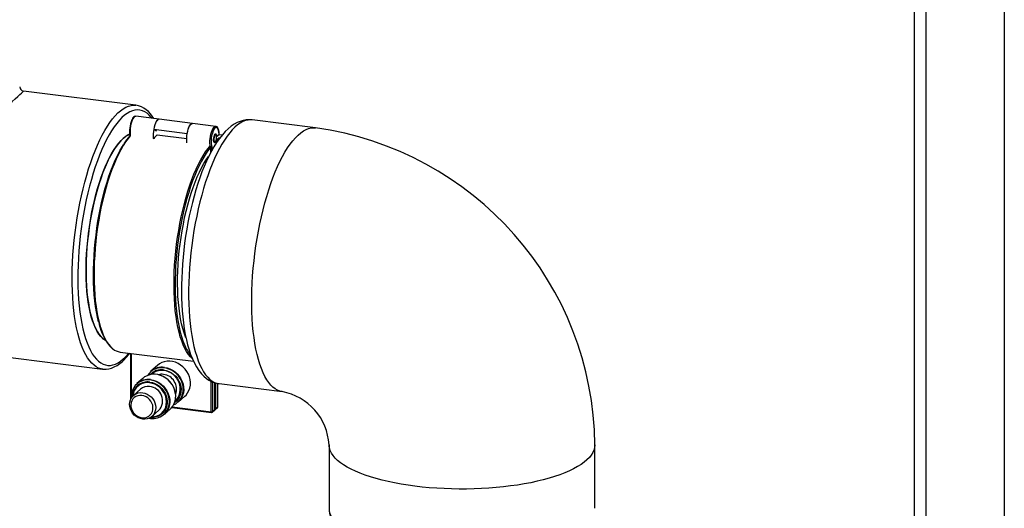
# Model space of a CAD drawing. Units: millimetres. Extents: x 110 to 4081, y 128 to 2863.
# Drawn here: x 2850 to 3076, y 2274 to 2386 of the extents above; entities that cross this region are included whole.
import ezdxf

# ---------------------------------------------------------------- set-up
doc = ezdxf.new("R2010")
doc.units = ezdxf.units.MM
doc.header["$LTSCALE"] = 5
doc.linetypes.add('SLD-Solid', pattern=[0])

msp = doc.modelspace()

# ---------------------------------------------------------------- linework, layer by layer
at = {"color": 8, "linetype": 'SLD-Solid', "lineweight": 25}
for p, q in [((3055.24, 1572.63), (3055.24, 2501.63)), ((3057.82, 2501.16), (3057.82, 1572.62)), ((2893.97, 2356.71), (2893.7, 2356.39)), ((2893.97, 2355.52), (2893.97, 2356.71)), ((2875.68, 2309.31), (2875.68, 2299.08)), ((2894.02, 2295.92), (2894.02, 2302.93)), ((2894.28, 2302.81), (2894.28, 2295.96)), ((2894.84, 2296.46), (2894.84, 2302.6)), ((2894.98, 2302.56), (2894.98, 2296.58)), ((2895.55, 2297.08), (2895.55, 2302.43)), ((2885.08, 2297.04), (2894.02, 2295.92))]:
    msp.add_line(p, q, dxfattribs=at)
at = {"color": 7, "linetype": 'SLD-Solid', "lineweight": 25}
for p, q in [((3075.85, 2412.75), (3075.85, 1588.52)), ((2876.74, 2366.25), (2850.99, 2369.5)), ((2882.06, 2363.04), (2876.74, 2363.71)), ((2889.75, 2362.07), (2882.07, 2363.03)), ((2895.07, 2361.4), (2889.75, 2362.07)), ((2917.9, 2361.05), (2903.44, 2362.87)), ((2880.85, 2360.73), (2888.53, 2359.76)), ((2880.85, 2360.73), (2881.46, 2360.4)), ((2881.63, 2359.48), (2888.41, 2358.62)), ((2895.05, 2359.54), (2894.95, 2359.55)), ((2895.25, 2359.06), (2895.82, 2359.56)), ((2895.3, 2359.19), (2895.82, 2359.64)), ((2896.49, 2359.36), (2895.7, 2359.46)), ((2880.85, 2358.64), (2880.84, 2358.64)), ((2893.98, 2355.55), (2893.98, 2356.8)), ((2894.73, 2357.83), (2894.83, 2357.82)), ((2893.98, 2355.91), (2894.17, 2355.88)), ((2762.48, 2319.16), (2869.12, 2305.73)), ((2873.12, 2309.63), (2889.97, 2307.51)), ((2875.55, 2309.32), (2875.55, 2298.83)), ((2869.14, 2305.73), (2869.12, 2305.73)), ((2881.72, 2306.59), (2880.16, 2305.22)), ((2878.34, 2303.6), (2876.98, 2302.41)), ((2894.85, 2296.48), (2894.85, 2302.6)), ((2877.78, 2301.09), (2876.19, 2299.69)), ((2895.56, 2297.1), (2895.56, 2302.43)), ((2895.82, 2302.39), (2910.28, 2300.56)), ((2875.69, 2299.36), (2875.7, 2299.1)), ((2875.92, 2299.41), (2875.96, 2299.79)), ((2886.41, 2298.13), (2887.98, 2299.5)), ((2880.43, 2294.87), (2882.02, 2296.28)), ((2883.23, 2295.32), (2884.59, 2296.52)), ((2884.99, 2296.93), (2894.06, 2295.78)), ((2894.22, 2295.83), (2894.79, 2296.33)), ((2894.28, 2295.96), (2894.84, 2296.46)), ((2894.93, 2296.45), (2895.49, 2296.95)), ((2894.98, 2296.58), (2895.55, 2297.08)), ((2921.03, 2288.37), (2921.03, 2273.8)), ((2981.99, 2273.8), (2981.99, 2288.37))]:
    msp.add_line(p, q, dxfattribs=at)
at = {"color": 8, "linetype": 'SLD-Solid', "lineweight": 25, "flags": 128}
for points in [[(2869.12, 2305.73), (2868.77, 2305.79), (2868.21, 2305.97), (2867.67, 2306.25), (2867.15, 2306.62), (2866.64, 2307.09), (2866.16, 2307.64), (2865.69, 2308.29), (2865.25, 2309.03), (2864.83, 2309.85), (2864.44, 2310.76), (2864.08, 2311.75), (2863.75, 2312.82), (2863.44, 2313.96), (2863.17, 2315.17), (2862.92, 2316.44), (2862.71, 2317.78), (2862.53, 2319.18), (2862.39, 2320.64), (2862.28, 2322.14), (2862.2, 2323.68), (2862.16, 2325.27), (2862.15, 2326.89), (2862.17, 2328.54), (2862.23, 2330.21), (2862.33, 2331.9), (2862.46, 2333.61), (2862.62, 2335.32), (2862.81, 2337.03), (2863.04, 2338.74), (2863.3, 2340.44), (2863.59, 2342.13), (2863.91, 2343.8), (2864.26, 2345.44), (2864.64, 2347.06), (2865.04, 2348.63), (2865.47, 2350.17), (2865.92, 2351.66), (2866.4, 2353.1), (2866.89, 2354.49), (2867.41, 2355.82), (2867.94, 2357.08), (2868.49, 2358.28), (2869.05, 2359.4), (2869.63, 2360.45), (2870.21, 2361.42), (2870.81, 2362.31), (2871.41, 2363.12), (2872.01, 2363.84), (2872.62, 2364.47), (2873.23, 2365), (2873.84, 2365.45), (2874.45, 2365.8), (2875.05, 2366.06), (2875.65, 2366.21), (2876.23, 2366.28), (2876.73, 2366.25)], [(2880.46, 2363.24), (2880.28, 2363.46), (2879.8, 2363.98), (2879.3, 2364.41), (2878.77, 2364.74), (2878.23, 2364.98), (2877.68, 2365.12), (2877.12, 2365.17), (2876.54, 2365.11), (2875.95, 2364.96), (2875.36, 2364.72), (2874.77, 2364.38), (2874.17, 2363.94), (2873.56, 2363.41), (2872.96, 2362.79), (2872.37, 2362.08), (2871.77, 2361.28), (2871.19, 2360.4), (2870.61, 2359.43), (2870.05, 2358.39), (2869.49, 2357.27), (2868.96, 2356.08), (2868.43, 2354.83), (2867.93, 2353.51), (2867.45, 2352.13), (2866.98, 2350.7), (2866.54, 2349.22), (2866.13, 2347.7), (2865.74, 2346.14), (2865.37, 2344.54), (2865.04, 2342.91), (2864.73, 2341.26), (2864.46, 2339.59), (2864.21, 2337.91), (2864, 2336.23), (2863.82, 2334.54), (2863.68, 2332.85), (2863.57, 2331.18), (2863.49, 2329.52), (2863.44, 2327.89), (2863.44, 2326.27), (2863.46, 2324.7), (2863.52, 2323.15), (2863.62, 2321.66), (2863.75, 2320.2), (2863.91, 2318.8), (2864.1, 2317.46), (2864.33, 2316.18), (2864.59, 2314.96), (2864.88, 2313.81), (2865.2, 2312.74), (2865.55, 2311.74), (2865.93, 2310.83), (2866.33, 2309.99), (2866.76, 2309.24), (2867.21, 2308.59), (2867.69, 2308.02), (2868.18, 2307.54), (2868.69, 2307.16), (2869.22, 2306.87), (2869.77, 2306.68), (2870.33, 2306.59), (2870.9, 2306.59), (2871.48, 2306.69), (2872.07, 2306.89), (2872.67, 2307.19), (2873.26, 2307.58), (2873.86, 2308.06), (2873.86, 2308.06)], [(2876.74, 2363.71), (2876.62, 2363.7), (2876.44, 2363.61), (2876.26, 2363.42), (2876.08, 2363.15), (2875.91, 2362.8), (2875.75, 2362.39), (2875.62, 2361.92), (2875.52, 2361.42), (2875.45, 2360.9), (2875.41, 2360.39), (2875.41, 2359.89), (2875.44, 2359.43), (2875.46, 2359.24)], [(2903.44, 2362.87), (2903.07, 2362.89), (2902.49, 2362.86), (2901.9, 2362.72), (2901.3, 2362.49), (2900.69, 2362.16), (2900.08, 2361.74), (2899.47, 2361.23), (2898.86, 2360.62), (2898.26, 2359.92), (2897.65, 2359.14), (2897.06, 2358.27), (2896.47, 2357.32), (2895.89, 2356.29), (2895.33, 2355.19), (2894.77, 2354.01), (2894.24, 2352.76), (2893.72, 2351.45), (2893.22, 2350.08), (2892.74, 2348.65), (2892.28, 2347.17), (2891.85, 2345.65), (2891.44, 2344.08), (2891.05, 2342.48), (2890.7, 2340.84), (2890.37, 2339.18), (2890.07, 2337.5), (2889.81, 2335.8), (2889.57, 2334.1), (2889.37, 2332.38), (2889.2, 2330.67), (2889.06, 2328.97), (2888.96, 2327.27), (2888.89, 2325.59), (2888.85, 2323.94), (2888.85, 2322.31), (2888.89, 2320.72), (2888.96, 2319.17), (2889.06, 2317.65), (2889.2, 2316.19), (2889.37, 2314.78), (2889.57, 2313.42), (2889.81, 2312.13), (2890.07, 2310.9), (2890.37, 2309.75), (2890.7, 2308.66), (2891.05, 2307.65), (2891.44, 2306.73), (2891.85, 2305.88), (2892.28, 2305.12), (2892.74, 2304.45), (2893.22, 2303.87), (2893.72, 2303.38), (2894.24, 2302.99), (2894.77, 2302.69), (2895.33, 2302.48), (2895.82, 2302.39)], [(2893.79, 2356.93), (2893.77, 2357.12), (2893.74, 2357.58), (2893.74, 2358.08), (2893.78, 2358.59), (2893.86, 2359.11), (2893.96, 2359.61), (2894.09, 2360.08), (2894.24, 2360.49), (2894.41, 2360.84), (2894.59, 2361.11), (2894.77, 2361.3), (2894.96, 2361.39), (2895.06, 2361.4)], [(2875.46, 2359.24), (2874.95, 2358.62), (2874.39, 2357.84), (2873.84, 2356.98), (2873.29, 2356.03), (2872.76, 2355.01), (2872.24, 2353.91), (2871.74, 2352.74), (2871.25, 2351.5), (2870.79, 2350.2), (2870.35, 2348.85), (2869.92, 2347.45), (2869.53, 2346), (2869.16, 2344.51), (2868.82, 2342.99), (2868.5, 2341.44), (2868.22, 2339.86), (2867.97, 2338.27), (2867.75, 2336.67), (2867.57, 2335.06), (2867.41, 2333.46), (2867.3, 2331.86), (2867.21, 2330.28), (2867.17, 2328.72), (2867.15, 2327.19), (2867.18, 2325.68), (2867.23, 2324.22), (2867.33, 2322.8), (2867.45, 2321.42), (2867.62, 2320.11), (2867.81, 2318.85), (2868.04, 2317.65), (2868.3, 2316.52), (2868.59, 2315.47), (2868.91, 2314.49), (2869.26, 2313.59), (2869.64, 2312.78), (2870.04, 2312.06), (2870.47, 2311.42), (2870.92, 2310.88), (2871.39, 2310.43), (2871.48, 2310.36)], [(2895.82, 2359.64), (2895.79, 2360.09), (2895.72, 2360.48), (2895.61, 2360.79), (2895.48, 2361.02), (2895.33, 2361.15), (2895.16, 2361.17), (2894.98, 2361.1), (2894.79, 2360.92), (2894.77, 2360.89)], [(2910.26, 2300.57), (2909.79, 2300.66), (2909.24, 2300.87), (2908.7, 2301.17), (2908.18, 2301.56), (2907.68, 2302.05), (2907.2, 2302.63), (2906.74, 2303.3), (2906.31, 2304.06), (2905.9, 2304.9), (2905.52, 2305.83), (2905.16, 2306.84), (2904.83, 2307.92), (2904.53, 2309.08), (2904.27, 2310.31), (2904.03, 2311.6), (2903.83, 2312.96), (2903.66, 2314.37), (2903.52, 2315.83), (2903.42, 2317.34), (2903.35, 2318.9), (2903.32, 2320.49), (2903.32, 2322.12), (2903.35, 2323.77), (2903.42, 2325.45), (2903.52, 2327.14), (2903.66, 2328.85), (2903.83, 2330.56), (2904.03, 2332.27), (2904.27, 2333.98), (2904.53, 2335.68), (2904.83, 2337.36), (2905.16, 2339.02), (2905.52, 2340.66), (2905.9, 2342.26), (2906.31, 2343.83), (2906.74, 2345.35), (2907.2, 2346.83), (2907.68, 2348.26), (2908.18, 2349.63), (2908.7, 2350.94), (2909.24, 2352.19), (2909.79, 2353.36), (2910.35, 2354.47), (2910.93, 2355.5), (2911.52, 2356.45), (2912.12, 2357.32), (2912.72, 2358.1), (2913.33, 2358.8), (2913.94, 2359.4), (2914.55, 2359.92), (2915.15, 2360.34), (2915.76, 2360.67), (2916.36, 2360.9), (2916.95, 2361.03), (2917.53, 2361.07), (2917.9, 2361.05)], [(2889.64, 2308.19), (2889.26, 2308.57), (2888.81, 2309.11), (2888.38, 2309.75), (2887.97, 2310.47), (2887.6, 2311.28), (2887.25, 2312.18), (2886.93, 2313.16), (2886.64, 2314.21), (2886.37, 2315.34), (2886.15, 2316.54), (2885.95, 2317.8), (2885.79, 2319.11), (2885.66, 2320.49), (2885.57, 2321.91), (2885.51, 2323.37), (2885.49, 2324.88), (2885.5, 2326.41), (2885.55, 2327.97), (2885.63, 2329.55), (2885.75, 2331.15), (2885.9, 2332.75), (2886.09, 2334.36), (2886.31, 2335.96), (2886.56, 2337.55), (2886.84, 2339.13), (2887.15, 2340.68), (2887.49, 2342.2), (2887.86, 2343.69), (2888.26, 2345.14), (2888.68, 2346.54), (2889.12, 2347.89), (2889.59, 2349.19), (2890.07, 2350.43), (2890.58, 2351.6), (2891.09, 2352.7), (2891.63, 2353.72), (2892.17, 2354.67), (2892.72, 2355.53), (2893.29, 2356.31), (2893.79, 2356.93)], [(2895.57, 2358.19), (2895.47, 2358.12), (2894.91, 2357.67)], [(2894.22, 2356.39), (2894.25, 2356.32), (2894.35, 2356.18)], [(2887.6, 2301.08), (2887.56, 2301.72), (2887.42, 2302.37), (2887.19, 2303), (2886.88, 2303.6), (2886.49, 2304.15), (2886.03, 2304.66), (2885.51, 2305.1), (2884.95, 2305.46), (2884.34, 2305.74), (2883.72, 2305.94), (2883.08, 2306.04), (2882.45, 2306.05), (2881.83, 2305.97), (2881.24, 2305.79), (2880.7, 2305.53), (2880.21, 2305.18), (2879.78, 2304.75), (2879.44, 2304.28)], [(2883.1, 2305.55), (2883.72, 2305.42), (2884.31, 2305.21), (2884.88, 2304.9), (2885.41, 2304.52), (2885.88, 2304.07), (2886.29, 2303.55), (2886.62, 2302.99), (2886.88, 2302.4), (2887.04, 2301.78), (2887.11, 2301.16), (2887.08, 2300.54), (2886.97, 2299.95), (2886.76, 2299.39), (2886.47, 2298.89), (2886.1, 2298.44), (2885.65, 2298.07), (2885.63, 2298.06)], [(2884.42, 2298.27), (2884.38, 2298.92), (2884.24, 2299.56), (2884.01, 2300.19), (2883.7, 2300.79), (2883.31, 2301.35), (2882.85, 2301.85), (2882.33, 2302.29), (2881.76, 2302.66), (2881.16, 2302.94), (2880.53, 2303.13), (2879.9, 2303.24), (2879.26, 2303.25), (2878.65, 2303.16), (2878.06, 2302.99), (2877.52, 2302.72), (2877.03, 2302.37), (2876.6, 2301.95), (2876.25, 2301.45), (2875.98, 2300.91), (2875.8, 2300.31), (2875.7, 2299.69), (2875.69, 2299.36)], [(2880.28, 2294.75), (2880.51, 2294.75), (2881.1, 2294.82), (2881.66, 2294.98), (2882.18, 2295.24), (2882.64, 2295.58), (2883.04, 2295.99), (2883.35, 2296.47), (2883.59, 2297.01), (2883.73, 2297.59), (2883.78, 2298.19), (2883.73, 2298.81), (2883.59, 2299.43), (2883.35, 2300.02), (2883.04, 2300.58), (2882.64, 2301.1), (2882.18, 2301.56), (2881.66, 2301.94), (2881.1, 2302.25), (2880.51, 2302.46), (2879.9, 2302.59)], [(2879.92, 2302.74), (2880.53, 2302.62), (2881.13, 2302.4), (2881.7, 2302.1), (2882.23, 2301.71), (2882.7, 2301.26), (2883.11, 2300.75), (2883.44, 2300.19), (2883.69, 2299.59), (2883.86, 2298.97), (2883.93, 2298.35), (2883.9, 2297.74), (2883.79, 2297.14), (2883.58, 2296.59), (2883.29, 2296.08), (2882.91, 2295.64), (2882.47, 2295.26), (2881.97, 2294.97), (2881.42, 2294.77), (2880.83, 2294.65), (2880.51, 2294.63)], [(2894.06, 2295.78), (2894.06, 2295.78), (2894.05, 2295.79), (2894.04, 2295.8), (2894.03, 2295.82), (2894.02, 2295.85), (2894.02, 2295.88), (2894.02, 2295.92)], [(2894.84, 2296.46), (2894.85, 2296.47), (2894.85, 2296.48)], [(2895.55, 2297.08), (2895.56, 2297.09), (2895.56, 2297.1)], [(2940.73, 2278.87), (2939.14, 2279.09), (2937.58, 2279.34), (2936.07, 2279.61), (2934.61, 2279.92), (2933.2, 2280.25), (2931.85, 2280.61), (2930.56, 2280.99), (2929.34, 2281.4), (2928.2, 2281.83), (2927.12, 2282.28), (2926.13, 2282.75), (2925.21, 2283.24), (2924.38, 2283.74), (2923.64, 2284.26), (2922.99, 2284.79), (2922.42, 2285.33), (2921.96, 2285.89), (2921.58, 2286.45), (2921.3, 2287.02), (2921.12, 2287.59), (2921.04, 2288.16), (2921.03, 2288.36)], [(2981.99, 2288.37), (2981.99, 2288.3), (2981.93, 2287.72), (2981.77, 2287.15), (2981.51, 2286.58), (2981.16, 2286.02), (2980.71, 2285.46), (2980.17, 2284.92), (2979.54, 2284.38), (2978.81, 2283.86), (2978, 2283.35), (2977.11, 2282.86), (2976.13, 2282.39), (2975.08, 2281.93), (2973.95, 2281.5), (2972.74, 2281.08), (2971.47, 2280.7), (2970.14, 2280.33), (2968.74, 2279.99), (2967.29, 2279.68), (2965.79, 2279.4), (2964.25, 2279.14), (2962.66, 2278.92), (2961.04, 2278.72), (2959.38, 2278.56), (2957.7, 2278.43), (2956.01, 2278.32), (2954.29, 2278.26), (2952.57, 2278.22), (2950.85, 2278.22), (2949.12, 2278.24), (2947.41, 2278.31), (2945.71, 2278.4), (2944.02, 2278.52), (2942.36, 2278.68), (2940.73, 2278.87)], [(2921.03, 2273.8), (2921.03, 2273.73), (2921.09, 2273.16), (2921.25, 2272.58), (2921.5, 2272.01), (2921.85, 2271.45), (2922.3, 2270.9), (2922.84, 2270.35), (2923.47, 2269.81), (2924.19, 2269.29), (2925, 2268.78), (2925.89, 2268.29), (2926.87, 2267.82), (2927.92, 2267.36), (2929.05, 2266.93), (2930.25, 2266.52), (2931.52, 2266.13), (2932.86, 2265.76), (2934.25, 2265.42), (2935.7, 2265.11), (2937.2, 2264.83), (2938.74, 2264.57), (2940.33, 2264.35), (2941.95, 2264.15), (2943.61, 2263.99), (2945.28, 2263.85), (2946.98, 2263.75), (2948.69, 2263.68), (2950.42, 2263.64), (2952.14, 2263.64), (2953.86, 2263.67), (2955.58, 2263.73), (2957.28, 2263.82), (2958.97, 2263.95), (2960.63, 2264.1), (2962.26, 2264.29), (2963.85, 2264.51), (2965.41, 2264.76), (2966.92, 2265.03), (2968.38, 2265.34), (2969.79, 2265.67), (2971.14, 2266.03), (2972.43, 2266.41), (2973.65, 2266.82), (2974.8, 2267.24), (2975.88, 2267.69), (2976.87, 2268.16), (2977.79, 2268.65), (2978.62, 2269.15), (2979.36, 2269.67), (2980.02, 2270.21)]]:
    msp.add_lwpolyline(points, dxfattribs=at)
at = {"color": 7, "linetype": 'SLD-Solid', "lineweight": 25, "flags": 128}
for points in [[(2882.06, 2363.04), (2881.94, 2363.03), (2881.76, 2362.94), (2881.57, 2362.75), (2881.39, 2362.48), (2881.22, 2362.13), (2881.07, 2361.72), (2880.94, 2361.25), (2880.84, 2360.75), (2880.77, 2360.23), (2880.73, 2359.72), (2880.72, 2359.22), (2880.75, 2358.76), (2880.78, 2358.57)], [(2882.07, 2363.03), (2881.97, 2363.03), (2881.79, 2362.95), (2881.6, 2362.77), (2881.41, 2362.5), (2881.24, 2362.14), (2881.08, 2361.72), (2880.95, 2361.24), (2880.85, 2360.73)], [(2903.42, 2362.87), (2902.76, 2362.91), (2902.06, 2362.87), (2901.36, 2362.75), (2900.67, 2362.55), (2899.99, 2362.26), (2899.3, 2361.88), (2898.61, 2361.42), (2897.93, 2360.86), (2897.24, 2360.2), (2896.57, 2359.45), (2895.91, 2358.62), (2895.27, 2357.71), (2894.65, 2356.73), (2894.06, 2355.69), (2893.48, 2354.59), (2892.93, 2353.42), (2892.4, 2352.21), (2891.9, 2350.94), (2891.41, 2349.63), (2890.95, 2348.27), (2890.51, 2346.86), (2890.1, 2345.42), (2889.71, 2343.95), (2889.34, 2342.44), (2889, 2340.91), (2888.69, 2339.36), (2888.41, 2337.79), (2888.16, 2336.2), (2887.93, 2334.6), (2887.73, 2333), (2887.57, 2331.4), (2887.43, 2329.81), (2887.33, 2328.22), (2887.26, 2326.64), (2887.22, 2325.08), (2887.21, 2323.54), (2887.23, 2322.03), (2887.29, 2320.55), (2887.38, 2319.1), (2887.5, 2317.69), (2887.65, 2316.31), (2887.84, 2314.98), (2888.06, 2313.7), (2888.32, 2312.46), (2888.61, 2311.28), (2888.94, 2310.15), (2889.3, 2309.07), (2889.71, 2308.06), (2890.16, 2307.1), (2890.65, 2306.21), (2891.19, 2305.4), (2891.78, 2304.66), (2892.34, 2304.09), (2892.91, 2303.6), (2893.51, 2303.2), (2894.19, 2302.84), (2894.89, 2302.58), (2895.59, 2302.42), (2895.82, 2302.4)], [(2888.46, 2357.63), (2888.44, 2357.79), (2888.41, 2358.25), (2888.42, 2358.75), (2888.46, 2359.26), (2888.53, 2359.78), (2888.63, 2360.28), (2888.76, 2360.75), (2888.91, 2361.16), (2889.08, 2361.51), (2889.26, 2361.79), (2889.45, 2361.97), (2889.63, 2362.06), (2889.75, 2362.07)], [(2888.53, 2359.76), (2888.63, 2360.28), (2888.76, 2360.75), (2888.92, 2361.18), (2889.09, 2361.53), (2889.28, 2361.8), (2889.47, 2361.98), (2889.65, 2362.07), (2889.75, 2362.07)], [(2895.84, 2359.62), (2895.84, 2359.65), (2895.81, 2360.08), (2895.74, 2360.47), (2895.65, 2360.81), (2895.51, 2361.08), (2895.35, 2361.27), (2895.18, 2361.37), (2895.05, 2361.39)], [(2869.83, 2312.25), (2869.62, 2312.38), (2869.15, 2312.73), (2868.7, 2313.18), (2868.28, 2313.73), (2867.88, 2314.36), (2867.5, 2315.08), (2867.15, 2315.89), (2866.82, 2316.78), (2866.53, 2317.75), (2866.26, 2318.8), (2866.03, 2319.91), (2865.83, 2321.09), (2865.66, 2322.33), (2865.53, 2323.63), (2865.43, 2324.97), (2865.36, 2326.36), (2865.33, 2327.79), (2865.33, 2329.26), (2865.37, 2330.75), (2865.45, 2332.26), (2865.56, 2333.78), (2865.7, 2335.32), (2865.88, 2336.86), (2866.08, 2338.39), (2866.33, 2339.91), (2866.6, 2341.42), (2866.9, 2342.9), (2867.23, 2344.36), (2867.59, 2345.78), (2867.97, 2347.16), (2868.38, 2348.49), (2868.81, 2349.77), (2869.26, 2350.99), (2869.73, 2352.15), (2870.22, 2353.25), (2870.72, 2354.27), (2871.24, 2355.22), (2871.76, 2356.09), (2872.3, 2356.87), (2872.84, 2357.57), (2873.38, 2358.18), (2873.93, 2358.7), (2874.48, 2359.12), (2875.02, 2359.45), (2875.31, 2359.59)], [(2875.31, 2359.59), (2874.96, 2359.42), (2874.41, 2359.08), (2873.86, 2358.64), (2873.32, 2358.11), (2872.77, 2357.49), (2872.23, 2356.78), (2871.7, 2355.99), (2871.17, 2355.11), (2870.66, 2354.15), (2870.16, 2353.12), (2869.67, 2352.02), (2869.21, 2350.85), (2868.76, 2349.62), (2868.33, 2348.33), (2867.92, 2346.99), (2867.54, 2345.61), (2867.19, 2344.18), (2866.86, 2342.72), (2866.56, 2341.24), (2866.29, 2339.73), (2866.06, 2338.2), (2865.85, 2336.67), (2865.68, 2335.13), (2865.54, 2333.6), (2865.44, 2332.07), (2865.37, 2330.56), (2865.33, 2329.08), (2865.33, 2327.62), (2865.37, 2326.19), (2865.44, 2324.81), (2865.54, 2323.46), (2865.68, 2322.18), (2865.85, 2320.94), (2866.06, 2319.77), (2866.29, 2318.67), (2866.56, 2317.63), (2866.86, 2316.67), (2867.19, 2315.79), (2867.54, 2314.99), (2867.92, 2314.28), (2868.33, 2313.65), (2868.76, 2313.12), (2869.21, 2312.68), (2869.67, 2312.34), (2869.82, 2312.26)], [(2894.91, 2357.67), (2894.8, 2357.64), (2894.7, 2357.72), (2894.62, 2357.9), (2894.58, 2358.15), (2894.57, 2358.45), (2894.6, 2358.78), (2894.67, 2359.1), (2894.76, 2359.37), (2894.87, 2359.58), (2894.98, 2359.69), (2895.1, 2359.71), (2895.19, 2359.62), (2895.26, 2359.44), (2895.3, 2359.19)], [(2894.94, 2357.86), (2895.05, 2358), (2895.14, 2358.22), (2895.21, 2358.5), (2895.24, 2358.8), (2895.24, 2359.09), (2895.21, 2359.32), (2895.14, 2359.48), (2895.05, 2359.54), (2894.94, 2359.5), (2894.84, 2359.35), (2894.74, 2359.13), (2894.68, 2358.85), (2894.64, 2358.55), (2894.64, 2358.27), (2894.68, 2358.03), (2894.74, 2357.88), (2894.84, 2357.81), (2894.94, 2357.86)], [(2895.82, 2359.56), (2895.83, 2359.57), (2895.84, 2359.6), (2895.82, 2359.64), (2895.82, 2359.64)], [(2868.25, 2316.41), (2868.21, 2316.56), (2867.95, 2317.67), (2867.72, 2318.85), (2867.52, 2320.09), (2867.35, 2321.39), (2867.22, 2322.75), (2867.13, 2324.15), (2867.06, 2325.6), (2867.04, 2327.08), (2867.05, 2328.6), (2867.09, 2330.15), (2867.17, 2331.72), (2867.28, 2333.3), (2867.43, 2334.89), (2867.61, 2336.48), (2867.82, 2338.07), (2868.06, 2339.65), (2868.34, 2341.21), (2868.65, 2342.75), (2868.98, 2344.27), (2869.34, 2345.75), (2869.73, 2347.19), (2870.15, 2348.59), (2870.58, 2349.94), (2871.04, 2351.23), (2871.52, 2352.47), (2872.02, 2353.64), (2872.53, 2354.74), (2873.06, 2355.76), (2873.59, 2356.71), (2873.92, 2357.25)], [(2894.68, 2357.85), (2894.68, 2357.85), (2894.65, 2357.91), (2894.61, 2358.05), (2894.59, 2358.25), (2894.59, 2358.51), (2894.61, 2358.77)], [(2893.7, 2356.39), (2893.41, 2356.01), (2892.85, 2355.23), (2892.3, 2354.36), (2891.76, 2353.41), (2891.24, 2352.38), (2890.73, 2351.28), (2890.23, 2350.11), (2889.75, 2348.88), (2889.29, 2347.58), (2888.86, 2346.23), (2888.44, 2344.84), (2888.05, 2343.39), (2887.69, 2341.91), (2887.35, 2340.4), (2887.05, 2338.85), (2886.77, 2337.29), (2886.53, 2335.71), (2886.31, 2334.12), (2886.13, 2332.53), (2885.99, 2330.94), (2885.87, 2329.36), (2885.8, 2327.79), (2885.75, 2326.25), (2885.75, 2324.73), (2885.77, 2323.24), (2885.83, 2321.79), (2885.93, 2320.39), (2886.06, 2319.03), (2886.23, 2317.73), (2886.43, 2316.49), (2886.66, 2315.31), (2886.92, 2314.2), (2887.21, 2313.17), (2887.53, 2312.21), (2887.88, 2311.33), (2887.95, 2311.18)], [(2888.23, 2312.88), (2888.13, 2313.14), (2887.8, 2314.04), (2887.5, 2315.03), (2887.24, 2316.09), (2887, 2317.22), (2886.8, 2318.41), (2886.64, 2319.67), (2886.5, 2320.99), (2886.4, 2322.35), (2886.34, 2323.76), (2886.31, 2325.21), (2886.32, 2326.69), (2886.36, 2328.2), (2886.44, 2329.73), (2886.55, 2331.27), (2886.7, 2332.83), (2886.88, 2334.38), (2887.1, 2335.93), (2887.35, 2337.47), (2887.63, 2338.99), (2887.93, 2340.48), (2888.27, 2341.95), (2888.64, 2343.38), (2889.03, 2344.77), (2889.44, 2346.11), (2889.88, 2347.4), (2890.34, 2348.62), (2890.82, 2349.79), (2891.31, 2350.89), (2891.82, 2351.91), (2892.35, 2352.85), (2892.88, 2353.72), (2893.42, 2354.5), (2893.43, 2354.51)], [(2869.14, 2305.74), (2869.33, 2305.71), (2869.94, 2305.71), (2870.56, 2305.79), (2871.18, 2305.96), (2871.8, 2306.21), (2872.43, 2306.56), (2873.06, 2306.99), (2873.59, 2307.43), (2873.92, 2307.73), (2874.55, 2308.38), (2875.16, 2309.1), (2875.35, 2309.35)], [(2887.98, 2299.5), (2888.25, 2299.77), (2888.62, 2300.25), (2888.92, 2300.79), (2889.13, 2301.38), (2889.24, 2302.01), (2889.27, 2302.65), (2889.2, 2303.31), (2889.03, 2303.96), (2888.78, 2304.59), (2888.45, 2305.19), (2888.03, 2305.74), (2887.55, 2306.23), (2887.01, 2306.66), (2886.43, 2307.01), (2885.81, 2307.28), (2885.17, 2307.45), (2884.53, 2307.53), (2883.89, 2307.52), (2883.27, 2307.41), (2882.69, 2307.21), (2882.15, 2306.92), (2881.72, 2306.59)], [(2883.29, 2306.13), (2883.93, 2306), (2884.56, 2305.78), (2885.17, 2305.47), (2885.73, 2305.08), (2886.24, 2304.62), (2886.69, 2304.09), (2887.06, 2303.52), (2887.36, 2302.9), (2887.57, 2302.26), (2887.68, 2301.6), (2887.71, 2300.95), (2887.64, 2300.31), (2887.47, 2299.71), (2887.22, 2299.14), (2886.88, 2298.63), (2886.47, 2298.18), (2886.41, 2298.13)], [(2884.59, 2296.52), (2884.86, 2296.78), (2885.24, 2297.26), (2885.53, 2297.81), (2885.74, 2298.39), (2885.86, 2299.02), (2885.88, 2299.67), (2885.81, 2300.32), (2885.65, 2300.97), (2885.39, 2301.6), (2885.06, 2302.2), (2884.64, 2302.75), (2884.16, 2303.25), (2883.63, 2303.67), (2883.04, 2304.02), (2882.42, 2304.29), (2881.79, 2304.46), (2881.14, 2304.54), (2880.5, 2304.53), (2879.88, 2304.42), (2879.3, 2304.22), (2878.76, 2303.93), (2878.34, 2303.6)], [(2880.11, 2303.32), (2880.75, 2303.19), (2881.38, 2302.97), (2881.98, 2302.66), (2882.55, 2302.27), (2883.06, 2301.81), (2883.5, 2301.29), (2883.88, 2300.71), (2884.18, 2300.09), (2884.38, 2299.45), (2884.5, 2298.8), (2884.52, 2298.15), (2884.45, 2297.51), (2884.29, 2296.9), (2884.04, 2296.33), (2883.7, 2295.82), (2883.29, 2295.37), (2883.23, 2295.32)], [(2875.31, 2297.66), (2875.35, 2298.18), (2875.49, 2298.67), (2875.71, 2299.12), (2876.01, 2299.52), (2876.38, 2299.84), (2876.81, 2300.09), (2877.28, 2300.25), (2877.79, 2300.33), (2878.31, 2300.31), (2878.83, 2300.19), (2879.34, 2299.99), (2879.81, 2299.71), (2880.24, 2299.36), (2880.61, 2298.94), (2880.91, 2298.47), (2881.13, 2297.96), (2881.27, 2297.43), (2881.31, 2296.9), (2881.27, 2296.38), (2881.13, 2295.89), (2880.91, 2295.44), (2880.61, 2295.04), (2880.24, 2294.72), (2879.81, 2294.47), (2879.34, 2294.31), (2878.83, 2294.23), (2878.31, 2294.25), (2877.79, 2294.36), (2877.28, 2294.56), (2876.81, 2294.85), (2876.38, 2295.2), (2876.01, 2295.62), (2875.71, 2296.09), (2875.49, 2296.6), (2875.35, 2297.13), (2875.31, 2297.66)], [(2878.13, 2299.68), (2877.65, 2299.69), (2877.19, 2299.62), (2876.76, 2299.45), (2876.38, 2299.19), (2876.07, 2298.87), (2875.83, 2298.48), (2875.67, 2298.04), (2875.6, 2297.56), (2875.62, 2297.08), (2875.74, 2296.59), (2875.94, 2296.12), (2876.22, 2295.69), (2876.57, 2295.31), (2876.97, 2295), (2877.42, 2294.76), (2877.89, 2294.61), (2878.37, 2294.55), (2878.85, 2294.58), (2879.29, 2294.71), (2879.7, 2294.92), (2880.05, 2295.21), (2880.33, 2295.57), (2880.53, 2295.99), (2880.64, 2296.44), (2880.67, 2296.93), (2880.6, 2297.42), (2880.44, 2297.89), (2880.2, 2298.35), (2879.88, 2298.75), (2879.5, 2299.1), (2879.08, 2299.38), (2878.61, 2299.57), (2878.13, 2299.68)], [(2880.51, 2294.63), (2880.23, 2294.64), (2880.13, 2294.64)], [(2921.04, 2273.8), (2921.04, 2273.41), (2921.13, 2272.71), (2921.31, 2272.03), (2921.57, 2271.37), (2921.9, 2270.72), (2922.32, 2270.08), (2922.83, 2269.45), (2923.44, 2268.83), (2924.13, 2268.23), (2924.92, 2267.64), (2925.8, 2267.08), (2926.75, 2266.55), (2927.78, 2266.05), (2928.86, 2265.57), (2930, 2265.13), (2931.2, 2264.72), (2932.45, 2264.33), (2933.75, 2263.98), (2935.1, 2263.65), (2936.49, 2263.35), (2937.92, 2263.08), (2939.39, 2262.83), (2940.89, 2262.62), (2942.42, 2262.43), (2943.97, 2262.28), (2945.54, 2262.15), (2947.13, 2262.06), (2948.74, 2261.99), (2950.35, 2261.95), (2951.96, 2261.95), (2953.57, 2261.97), (2955.17, 2262.02), (2956.77, 2262.11), (2958.35, 2262.22), (2959.91, 2262.36), (2961.45, 2262.53), (2962.96, 2262.73), (2964.44, 2262.96), (2965.88, 2263.22), (2967.28, 2263.51), (2968.65, 2263.82), (2969.96, 2264.16), (2971.23, 2264.53), (2972.44, 2264.93), (2973.6, 2265.35), (2974.71, 2265.81), (2975.75, 2266.29), (2976.74, 2266.81), (2977.66, 2267.36), (2978.51, 2267.94), (2979.23, 2268.52), (2979.32, 2268.6)]]:
    msp.add_lwpolyline(points, dxfattribs=at)
at = {"color": 7, "linetype": 'SLD-Solid', "lineweight": 25}
for centre, radius, start, end in [((2851.11, 2370.49), 1, 181.4288, 261.9358), ((2875.7, 2360.54), 5.79, 27.1797, 79.7969), ((2876.79, 2362.74), 0.956, 91.7879, 165.8059), ((2881.74, 2360.26), 6.46, 155.9317, 189.2498), ((2885.42, 2350.34), 13.44, 138.6072, 148.4521), ((2888.33, 2352.09), 9.95, 132.0668, 138.8065), ((2899.57, 2358.02), 5.59, 149.1712, 196.9976), ((2896.09, 2358.68), 1.48, 144.4931, 176.5519), ((2895.04, 2359.25), 0.274, 317.6335, 347.2167), ((2907.86, 2287.59), 74.14, 0.6039, 82.2154), ((2893.65, 2356.8), 0.33, 344.4064, 16.0843), ((2894.71, 2357.67), 0.197, 357.2742, 49.5975), ((2878.85, 2318.16), 10.75, 190.0603, 226.1204), ((2873.58, 2312.89), 3.29, 230.2577, 262.0001), ((2882.73, 2302.24), 3.93, 81.7779, 130.7249), ((2879.54, 2299.43), 3.93, 81.7779, 130.7249), ((2882.71, 2301.72), 2.82, 82.4508, 106.0429), ((2880.76, 2299.44), 5.13, 6.0774, 76.7419), ((2882.66, 2301.14), 3.4, 340.0468, 82.896), ((2879.52, 2299.08), 2.66, 81.7083, 130.7945), ((2879.62, 2298.47), 3.26, 317.6891, 84.9955), ((2907.82, 2287.56), 13.24, 3.5283, 79.2909), ((2894.09, 2296.3), 0.394, 259.2261, 297.8883), ((2894.09, 2295.98), 0.2, 262.8192, 311.4096), ((2894.65, 2296.48), 0.2, 311.4096, 0), ((2894.8, 2296.6), 0.2, 283.2841, 311.4096), ((2895.36, 2297.1), 0.2, 311.4096, 0), ((2880.6, 2298.72), 4.34, 259.3258, 274.6346)]:
    msp.add_arc(centre, radius, start, end, dxfattribs=at)
at = {"color": 8, "linetype": 'SLD-Solid', "lineweight": 25}
for centre, radius, start, end in [((2898.62, 2353.71), 5.7, 117.172, 127.6393), ((2894.69, 2356.52), 0.763, 201.6228, 230.8619), ((2865.76, 2317.09), 12.13, 311.9179, 320.5398), ((2896.45, 2314.79), 9.24, 202.992, 219.7906), ((2882.59, 2302.05), 3.53, 81.6528, 137.2804), ((2882.59, 2302), 3.43, 81.6828, 133.3807), ((2882.73, 2301.23), 4.18, 315.3633, 85.177), ((2879.4, 2299.31), 3.48, 81.3329, 172.0259), ((2879.4, 2299.26), 3.37, 81.3976, 175.0408), ((2883.81, 2300.97), 3.79, 294.6216, 1.5393), ((2880.64, 2298.17), 3.78, 274.5977, 1.5491), ((2894.11, 2295.95), 0.167, 312.158, 0.9777), ((2894.67, 2296.45), 0.167, 312.158, 0.9777), ((2894.85, 2296.79), 0.251, 271.7896, 302.9308), ((2894.82, 2296.58), 0.167, 312.158, 0.9777), ((2895.38, 2297.08), 0.167, 312.158, 0.9777)]:
    msp.add_arc(centre, radius, start, end, dxfattribs=at)
msp.add_ellipse((2819.61, 2342.71), major_axis=(31.38, 26.79), ratio=0.005973, start_param=4.356463, end_param=6.288626, dxfattribs=at)

doc.saveas('drawing.dxf')
